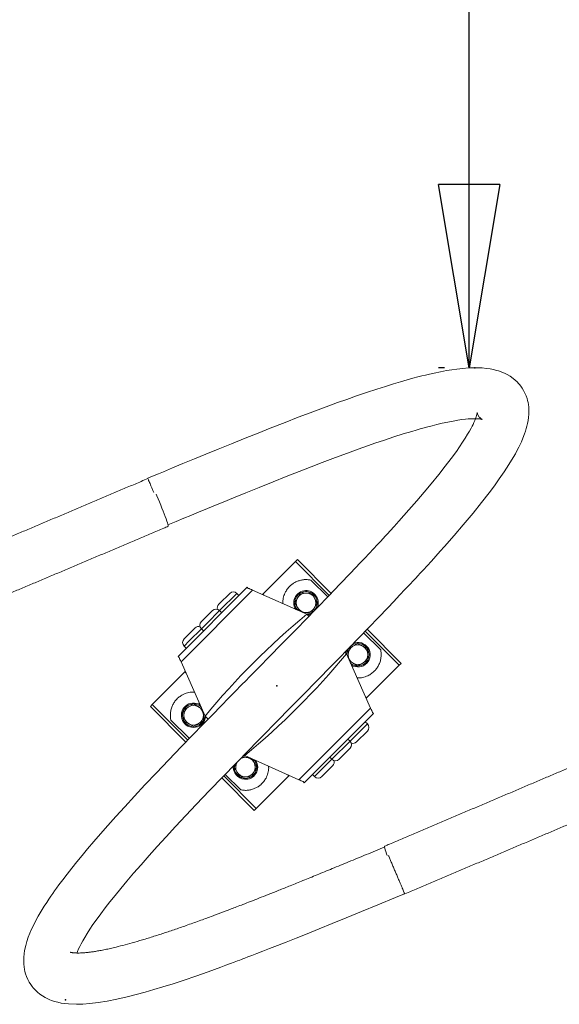
# Model space of a CAD drawing. Units: millimetres. Extents: x 5 to 415, y 5 to 292.
# Drawn here: x 108 to 126, y 166 to 198 of the extents above; entities that cross this region are included whole.
import ezdxf

# ---------------------------------------------------------------- set-up
doc = ezdxf.new("R2010")
doc.units = ezdxf.units.MM
doc.header["$PDSIZE"] = -1
doc.layers.add('BEMAßUNG', color=7, linetype='Continuous')
doc.styles.add('SLDTEXTSTYLE1', font='TXT', dxfattribs={"width": 0.75})
doc.dimstyles.new('SLDDIMSTYLE1', dxfattribs={"dimtxt": 3.5, "dimasz": 6, "dimexe": 0, "dimexo": 0.0625, "dimgap": 0.875, "dimtad": 1, "dimtoh": 1, "dimlfac": 25, "dimrnd": 1e-09, "dimzin": 12, "dimdsep": 46, "dimtxsty": 'SLDTEXTSTYLE1', "dimblk1": 'CLOSED', "dimblk2": 'CLOSED', "dimsah": 1, "dimcen": 0.09, "dimadec": 0, "dimazin": 0, "dimtfac": 1, "dimtofl": 0, "dimtmove": 0, "dimatfit": 3, "dimldrblk": 'CLOSED', "dimfxl": 0, "dimtolj": 1, "dimtzin": 12, "dimarcsym": 0})

# ---------------------------------------------------------------- blocks, each defined once
blk = doc.blocks.new('_CLOSED')
at = {"color": 0, "linetype": 'ByBlock', "lineweight": -2}
for p, q in [((-1, 0.166667), (0, 0)), ((-1, 0.166667), (-1, -0.166667)), ((0, 0), (-1, -0.166667)), ((0, 0), (-1, 0))]:
    blk.add_line(p, q, dxfattribs=at)
blk = doc.blocks.new('*D9')
at = {"layer": 'BEMAßUNG'}
for p, q in [((122.868, 186.932), (122.868, 230.532)), ((122.059, 186.932), (121.868, 186.932))]:
    blk.add_line(p, q, dxfattribs=at)
at = {"layer": 'BEMAßUNG', "xscale": 6, "yscale": 6}
for p, rotation in [((122.868, 230.532, 0.004), 90.00000000000051), ((122.868, 186.932, 0.004), 270.0000000000005)]:
    blk.add_blockref('_CLOSED', p, dxfattribs=dict(at, rotation=rotation))
at = {"layer": 'BEMAßUNG', "insert": (118.356, 204.069), "char_height": 3.5, "attachment_point": 1, "rotation": 90, "style": 'SLDTEXTSTYLE1'}
blk.add_mtext('1090', dxfattribs=at)

msp = doc.modelspace()

# ---------------------------------------------------------------- linework, layer by layer
at = {"color": 7, "linetype": 'Continuous', "lineweight": 15}
for p, q in [((117.18794, 180.59968), (116.12087, 179.5326)), ((117.25224, 180.66397), (117.18794, 180.59968)), ((118.35627, 179.55993), (117.25224, 180.66397)), ((115.61175, 179.75887), (113.34901, 177.49613)), ((115.61175, 179.75887), (115.64718, 179.72345)), ((118.24287, 179.44236), (117.6918, 179.99342)), ((115.78756, 179.66114), (113.44674, 177.32032)), ((114.70411, 179.22459), (115.03871, 179.55919)), ((115.34305, 179.49017), (115.27404, 179.55919)), ((115.78756, 179.66114), (117.56116, 178.87396)), ((116.12087, 179.5326), (116.10743, 179.51917)), ((116.15574, 179.49773), (116.12087, 179.5326)), ((114.68007, 179.20054), (114.70411, 179.22459)), ((114.22452, 178.745), (114.47303, 178.9935)), ((114.77736, 178.92449), (114.70835, 178.9935)), ((117.56116, 178.87396), (117.62712, 178.80801)), ((114.11438, 178.63486), (114.22452, 178.745)), ((113.5487, 178.06917), (113.65097, 178.17145)), ((113.65097, 178.17145), (113.90734, 178.42782)), ((114.11438, 178.39953), (114.18339, 178.33052)), ((119.9758, 177.70942), (119.41879, 178.26644)), ((120.64635, 177.26986), (119.53234, 178.38387)), ((113.5487, 177.83385), (113.61771, 177.76483)), ((113.38443, 177.46071), (113.34901, 177.49613)), ((118.85634, 177.57878), (118.80288, 177.63224)), ((118.85634, 177.57878), (119.64352, 175.80518)), ((118.94351, 177.78099), (118.91856, 177.74529)), ((114.23392, 175.54672), (113.44674, 177.32032)), ((120.58206, 177.20556), (119.51498, 176.13849)), ((120.64635, 177.26986), (120.58206, 177.20556)), ((113.57528, 176.98702), (112.50821, 175.91994)), ((113.58871, 177.00045), (113.57528, 176.98702)), ((113.61015, 176.95214), (113.57528, 176.98702)), ((112.50821, 175.91994), (112.44391, 175.85564)), ((113.60448, 174.69508), (112.44391, 175.85564)), ((119.51498, 176.13849), (119.48011, 176.17336)), ((119.51498, 176.13849), (119.50155, 176.12506)), ((114.23392, 175.54672), (114.33378, 175.44686)), ((117.3027, 173.46437), (119.64352, 175.80518)), ((117.47851, 173.36663), (119.74125, 175.62937)), ((119.70583, 175.6648), (119.74125, 175.62937)), ((113.11446, 175.41608), (113.7014, 174.82914)), ((119.54157, 175.29166), (119.47255, 175.36067)), ((119.54157, 175.05633), (119.18292, 174.69769)), ((113.7014, 174.82914), (113.73038, 174.82546)), ((118.97588, 174.72597), (118.90687, 174.79498)), ((115.5291, 174.25154), (115.5088, 174.27184)), ((117.3027, 173.46437), (115.5291, 174.25154)), ((118.97588, 174.49065), (118.61724, 174.132)), ((115.55973, 174.19571), (115.43635, 174.19747)), ((118.4102, 173.92496), (118.05155, 173.56632)), ((118.3129, 174.20102), (118.38191, 174.132)), ((114.89285, 173.63769), (115.39846, 173.13208)), ((116.96939, 173.5929), (116.93452, 173.62777)), ((116.98283, 173.60634), (116.96939, 173.5929)), ((117.74721, 173.63533), (117.81623, 173.56632)), ((115.83802, 172.46153), (114.77931, 173.52025)), ((116.96939, 173.5929), (115.90232, 172.52583)), ((117.47851, 173.36663), (117.44309, 173.40205)), ((115.90232, 172.52583), (115.83802, 172.46153))]:
    msp.add_line(p, q, dxfattribs=at)
at = {"color": 8, "linetype": 'Continuous', "lineweight": 15}
for p, q in [((117.18794, 180.59968), (118.29321, 179.49441)), ((115.27404, 179.55919), (114.71989, 179.00505)), ((114.70835, 178.9935), (114.29679, 178.58194)), ((114.71989, 179.00505), (114.70835, 178.9935)), ((114.29679, 178.58194), (114.11438, 178.39953)), ((114.11438, 178.39953), (113.71808, 178.00323)), ((119.46912, 178.3185), (120.58206, 177.20556)), ((113.71808, 178.00323), (113.5487, 177.83385)), ((113.66764, 174.7605), (112.50821, 175.91994)), ((118.97588, 174.72597), (119.54157, 175.29166)), ((118.38191, 174.132), (118.97588, 174.72597)), ((117.81623, 173.56632), (118.38191, 174.132)), ((115.90232, 172.52583), (114.84245, 173.58569))]:
    msp.add_line(p, q, dxfattribs=at)
at = {"color": 7, "linetype": 'Continuous', "lineweight": 15, "flags": 128}
for points in [[(110.03893, 167.79465), (110.05811, 167.84365), (110.09537, 167.92773), (110.13578, 168.01113), (110.1798, 168.09594), (110.23478, 168.19563), (110.29769, 168.30341), (110.3762, 168.43093), (110.46856, 168.57384), (110.56868, 168.72216), (110.67556, 168.8745), (110.82237, 169.07596), (110.96861, 169.26981), (111.12211, 169.46736), (111.29143, 169.67946), (111.47739, 169.90692), (111.67688, 170.14559), (111.89598, 170.40229), (112.1388, 170.68151), (112.4065, 170.98395), (112.67227, 171.27936), (112.96025, 171.59519), (113.27091, 171.93152), (113.60401, 172.28788), (113.94697, 172.65116), (114.38021, 173.10539), (114.81639, 173.5588), (115.25284, 174.00911), (115.68761, 174.45537), (115.90346, 174.6762), (116.10045, 174.87734), (116.27227, 175.05258), (116.41859, 175.20172), (116.53911, 175.32451), (116.6156, 175.40241), (116.67947, 175.46744), (116.75453, 175.54385), (116.84533, 175.63625), (116.95189, 175.74464), (117.13877, 175.93468), (117.34289, 176.14231), (117.55752, 176.36073), (117.7824, 176.5897), (118.0172, 176.82889), (118.26167, 177.07826), (118.58624, 177.41012), (118.92427, 177.7567), (119.26003, 178.10224), (119.58617, 178.43955), (119.90216, 178.76801), (120.2078, 179.08766), (120.4038, 179.29387), (120.59513, 179.49616), (120.77864, 179.69113), (120.9351, 179.85821), (121.03724, 179.9678), (121.12153, 180.05854), (121.19058, 180.13307), (121.26939, 180.21839), (121.37278, 180.33072), (121.4945, 180.46356), (121.63373, 180.61633), (121.78116, 180.77921), (121.92511, 180.9395), (122.06547, 181.09707), (122.38186, 181.45728), (122.67762, 181.80164), (122.99623, 182.18319), (123.27773, 182.53191), (123.52604, 182.85174), (123.69601, 183.07906), (123.85555, 183.30072), (124.0152, 183.53281), (124.17009, 183.77095), (124.3092, 184.00047), (124.37986, 184.1248), (124.44303, 184.24185), (124.49529, 184.34397), (124.53795, 184.4319), (124.57638, 184.51554), (124.62551, 184.63041), (124.68009, 184.77273), (124.71217, 184.86726), (124.73675, 184.94801), (124.75887, 185.03011), (124.77918, 185.11806), (124.79665, 185.21121), (124.81013, 185.30777), (124.8198, 185.42585), (124.82149, 185.5418), (124.81593, 185.64563), (124.80478, 185.73913), (124.79374, 185.80228), (124.78039, 185.86263), (124.76104, 185.93346), (124.73251, 186.01761), (124.69317, 186.11095), (124.64833, 186.19803), (124.6005, 186.27618), (124.55787, 186.33667), (124.51853, 186.3866), (124.48251, 186.42822), (124.43745, 186.47566), (124.37871, 186.531), (124.30528, 186.5916), (124.20929, 186.65909), (124.1135, 186.71559), (124.02852, 186.75814), (123.95837, 186.78861), (123.89612, 186.81251), (123.8318, 186.83439), (123.76542, 186.85422), (123.66861, 186.87858), (123.5613, 186.89993), (123.43651, 186.91813), (123.2894, 186.93164), (123.17568, 186.93699), (123.08075, 186.93846), (123.00429, 186.93782), (122.92722, 186.93567), (122.84337, 186.93171), (122.66258, 186.91801), (122.46883, 186.89657), (122.302, 186.87333), (122.12388, 186.84421), (121.93281, 186.80861), (121.72893, 186.76637), (121.57661, 186.73229), (121.43942, 186.69991), (121.31835, 186.6701), (121.19501, 186.63861), (121.029, 186.5946), (120.84079, 186.5427), (120.62909, 186.48199), (120.39261, 186.41147), (120.12999, 186.33013), (119.85398, 186.24175), (119.51138, 186.12833), (119.18118, 186.01547), (118.86518, 185.90472), (118.56533, 185.79743), (118.28351, 185.69475), (118.01599, 185.59578), (117.67039, 185.46613), (117.28128, 185.3179), (116.8474, 185.15), (116.36677, 184.96148), (115.97106, 184.80444), (115.54784, 184.63486), (115.09919, 184.45372), (114.66575, 184.27743), (114.2619, 184.11224), (113.88849, 183.95895), (113.50785, 183.80218), (113.16794, 183.66177), (112.86897, 183.53814), (112.70654, 183.47094), (112.51997, 183.39372), (112.35746, 183.32642), (112.35746, 183.32642)], [(113.02103, 181.80232), (113.28585, 181.91209), (113.53887, 182.01685), (113.76557, 182.11063), (113.98726, 182.20225), (114.23754, 182.3056), (114.51649, 182.42058), (114.82381, 182.54687), (115.15868, 182.68401), (115.56505, 182.84975), (116.00323, 183.02732), (116.45574, 183.20916), (116.88405, 183.37975), (117.30578, 183.54585), (117.70013, 183.69925), (118.0673, 183.84029), (118.49695, 184.00259), (118.88555, 184.14656), (119.23455, 184.27331), (119.54622, 184.38401), (119.82214, 184.47987), (120.064, 184.56211), (120.40468, 184.67461), (120.71458, 184.77302), (120.99483, 184.85842), (121.13584, 184.89988), (121.26887, 184.93794), (121.39412, 184.97278), (121.51737, 185.00606), (121.65806, 185.04274), (121.81593, 185.08208), (121.98678, 185.1221), (122.17058, 185.16177), (122.34556, 185.19578), (122.50085, 185.22233), (122.63006, 185.24119), (122.7479, 185.25534), (122.83991, 185.264), (122.92939, 185.27003), (123.01838, 185.27309), (123.10514, 185.27243), (123.14826, 185.27038), (123.18339, 185.26763), (123.20716, 185.26513), (123.22188, 185.26332), (123.23571, 185.26137), (123.24995, 185.259), (123.27178, 185.25434), (123.28667, 185.25024), (123.29016, 185.24917), (123.28258, 185.25302), (123.26427, 185.26433), (123.25051, 185.27444), (123.23793, 185.28489), (123.22637, 185.29559), (123.21491, 185.3073), (123.20348, 185.32024), (123.19002, 185.33737), (123.17544, 185.35882), (123.16133, 185.38361), (123.15003, 185.40801), (123.14226, 185.42897), (123.13776, 185.44417), (123.13532, 185.45425), (123.13368, 185.46249), (123.13256, 185.4695), (123.13176, 185.47636), (123.13147, 185.48013), (123.13137, 185.47928), (123.1308, 185.47168), (123.12885, 185.45634), (123.12482, 185.43391), (123.11902, 185.40837), (123.11075, 185.37754), (123.09662, 185.33202), (123.07604, 185.27428), (123.05286, 185.21611), (123.02389, 185.14975), (122.9948, 185.08783), (122.96461, 185.02709), (122.9321, 184.9647), (122.87873, 184.8675), (122.81816, 184.76317), (122.74308, 184.64042), (122.65337, 184.5007), (122.55543, 184.35467), (122.45025, 184.20382), (122.27777, 183.9667), (122.08707, 183.71537), (121.87265, 183.44322), (121.62915, 183.14422), (121.40224, 182.87307), (121.158, 182.58785), (120.89786, 182.28995), (120.73725, 182.10865), (120.57143, 181.92338), (120.41617, 181.75145), (120.28441, 181.60651), (120.19691, 181.51073), (120.12596, 181.43334), (120.05423, 181.35534), (119.96536, 181.25903), (119.8589, 181.14411), (119.73671, 181.01281), (119.59875, 180.86518), (119.45488, 180.71188), (119.3063, 180.55423), (118.98441, 180.21488), (118.64238, 179.85719), (118.28014, 179.48083), (117.89823, 179.08657), (117.49695, 178.67426), (117.26406, 178.43575), (117.03279, 178.19943), (116.81954, 177.98184), (116.62531, 177.7838), (116.45045, 177.60563), (116.25116, 177.40272), (116.08585, 177.23451), (115.95464, 177.10102), (115.88195, 177.02705), (115.82663, 176.97075), (115.78712, 176.93054), (115.73796, 176.8805), (115.67013, 176.81144), (115.58366, 176.72339), (115.41885, 176.55553), (115.22882, 176.3619), (115.01392, 176.14282), (114.7564, 175.8798), (114.47135, 175.58803), (114.15988, 175.26841), (113.82323, 174.92162), (113.46302, 174.54858), (113.03939, 174.10698), (112.64025, 173.687), (112.26916, 173.29267), (111.92567, 172.92342), (111.60926, 172.57899), (111.31924, 172.25911), (111.05448, 171.9627), (110.814, 171.68937), (110.59626, 171.43797), (110.39243, 171.19843), (110.2118, 170.98232), (110.04039, 170.77345), (109.87803, 170.57144), (109.72459, 170.37614), (109.58134, 170.18932), (109.45535, 170.02085), (109.38015, 169.91804), (109.31218, 169.82347), (109.25101, 169.73688), (109.19454, 169.65556), (109.13029, 169.56127), (109.05684, 169.45091), (108.97677, 169.32693), (108.87637, 169.16472), (108.78027, 169.00058), (108.69201, 168.83974), (108.61904, 168.69677), (108.55961, 168.57092), (108.50491, 168.44458), (108.45209, 168.30869), (108.40635, 168.17362), (108.36804, 168.03838), (108.33304, 167.87772), (108.31665, 167.77005), (108.30577, 167.65345), (108.30252, 167.53842), (108.30657, 167.43282), (108.31602, 167.34059), (108.3291, 167.26), (108.34441, 167.18973), (108.36571, 167.1125), (108.39654, 167.02346), (108.43928, 166.92496), (108.4825, 166.84317), (108.53149, 166.76469), (108.57721, 166.70126), (108.6171, 166.65191), (108.65307, 166.61135), (108.69714, 166.56596), (108.75671, 166.511), (108.82907, 166.45249), (108.91374, 166.39353), (109.00745, 166.33816), (109.0902, 166.29658), (109.15737, 166.26719), (109.21232, 166.24575), (109.3131, 166.21191), (109.41651, 166.18374), (109.5312, 166.15929), (109.76571, 166.12803), (110.02607, 166.11678), (110.23641, 166.12178), (110.46901, 166.13911), (110.73449, 166.17098), (111.03019, 166.21872), (111.34576, 166.28119), (111.68194, 166.35808), (111.9845, 166.43494), (112.27695, 166.51489), (112.55758, 166.59606), (112.85573, 166.68658), (113.18734, 166.79165), (113.54766, 166.9103), (113.93252, 167.04167), (114.33468, 167.18318), (114.75386, 167.3347), (114.9163, 167.39445), (115.06388, 167.44917), (115.18878, 167.49576), (115.29043, 167.53388), (115.36842, 167.56323), (115.42243, 167.58362), (115.46579, 167.60002), (115.5362, 167.62672), (115.63618, 167.66476), (115.76613, 167.71443), (115.92654, 167.7761), (116.11796, 167.85018), (116.34125, 167.93715), (116.59715, 168.03749), (116.88631, 168.15172), (117.20929, 168.28033), (117.56678, 168.42377), (117.95965, 168.58243), (118.38798, 168.75659), (118.85186, 168.94639), (119.35172, 169.15183), (119.88658, 169.37266), (120.45618, 169.60839), (120.76026, 169.73441), (120.76026, 169.73441)], [(113.02553, 181.75308), (113.02863, 181.7617), (113.02623, 181.78361), (113.01814, 181.81836), (113.0045, 181.86534), (112.98555, 181.92375), (112.96162, 181.9926), (112.9331, 182.07071), (112.90049, 182.15673), (112.86435, 182.24921), (112.82529, 182.34655), (112.78398, 182.44709), (112.74114, 182.5491), (112.69749, 182.65086), (112.65378, 182.7506), (112.63061, 182.80258)], [(118.83496, 177.60016), (118.84862, 177.66636), (118.85874, 177.69613)], [(115.19653, 173.95818), (115.18876, 173.9098), (115.1875, 173.89109)], [(115.54688, 174.24365), (115.5171, 174.24177), (115.46822, 174.23332)], [(120.10091, 171.28843), (120.10068, 171.28832), (120.09778, 171.27862), (120.1006, 171.25573), (120.10909, 171.22005), (120.12311, 171.17217), (120.14241, 171.11293), (120.16666, 171.04333), (120.18625, 170.98942)]]:
    msp.add_lwpolyline(points, dxfattribs=at)
at = {"color": 7, "linetype": 'Continuous', "lineweight": 15}
for centre, radius, start, end in [((115.15637, 179.44152), 0.1664, 45, 135), ((117.53508, 179.24976), 0.4, 84.689712, 212.39901), ((117.53508, 179.24976), 0.368, 121.407342, 177.782604), ((117.53508, 179.24976), 0.32, 149.185028, 209.185028), ((117.53508, 179.24976), 0.32, 89.185028, 149.185028), ((117.53508, 179.24976), 0.368, 84.689712, 116.81229), ((117.53508, 179.24976), 0.32, 29.185028, 89.185028), ((117.53508, 179.24976), 0.368, 59.803492, 84.689712), ((117.53508, 179.24976), 0.4, 335.760284, 84.689712), ((117.53508, 179.24976), 0.368, 1.492456, 57.951126), ((117.53508, 179.24976), 0.32, 329.185028, 29.185028), ((114.79773, 179.08288), 0.1664, 135, 196.619174), ((117.53508, 179.24976), 0.368, 181.379187, 220.841162), ((117.53508, 179.24976), 0.32, 209.185028, 269.185028), ((117.53508, 179.24976), 0.32, 269.185028, 329.185028), ((117.53508, 179.24976), 0.368, 301.30362, 357.610867), ((133.38962, 159.71826), 24.84917, 129.567114, 140.432886), ((114.59069, 178.87584), 0.1664, 45, 135), ((117.53508, 179.24976), 0.368, 271.292711, 296.770977), ((117.53508, 179.24976), 0.4, 276.813797, 295.628033), ((114.025, 178.31015), 0.1664, 73.380826, 135), ((114.23204, 178.51719), 0.1664, 135, 225), ((113.66636, 177.95151), 0.1664, 135, 225), ((119.23214, 177.5527), 0.32, 120.814972, 180.814972), ((119.23214, 177.5527), 0.368, 91.843883, 133.761451), ((119.23214, 177.5527), 0.4, 237.60099, 113.064692), ((119.23214, 177.5527), 0.32, 60.814972, 120.814972), ((119.23214, 177.5527), 0.368, 32.849232, 88.984948), ((119.23214, 177.5527), 0.32, 0.814972, 60.814972), ((99.70064, 193.40724), 24.84917, 309.567114, 320.432886), ((119.23214, 177.5527), 0.368, 153.038677, 178.707289), ((119.23214, 177.5527), 0.32, 180.814972, 240.814972), ((119.23214, 177.5527), 0.32, 300.814972, 0.814972), ((119.23214, 177.5527), 0.368, 333.123511, 29.597379), ((119.23214, 177.5527), 0.368, 229.158838, 268.778044), ((119.23214, 177.5527), 0.32, 240.814972, 300.814972), ((119.23214, 177.5527), 0.368, 272.035314, 328.507537), ((113.85812, 175.5728), 0.4, 57.60099, 353.186203), ((113.85812, 175.5728), 0.368, 92.035314, 148.507537), ((113.85812, 175.5728), 0.32, 60.814972, 120.814972), ((113.85812, 175.5728), 0.368, 49.158838, 88.778044), ((113.85812, 175.5728), 0.368, 153.123511, 209.597379), ((113.85812, 175.5728), 0.32, 120.814972, 180.814972), ((113.85812, 175.5728), 0.32, 180.814972, 240.814972), ((113.85812, 175.5728), 0.32, 0.814972, 60.814972), ((113.85812, 175.5728), 0.32, 300.814972, 0.814972), ((113.85812, 175.5728), 0.368, 333.038677, 358.707289), ((113.85812, 175.5728), 0.368, 212.849232, 268.984948), ((113.85812, 175.5728), 0.32, 240.814972, 300.814972), ((113.85812, 175.5728), 0.368, 271.843883, 328.443018), ((119.4239, 175.17399), 0.1664, 315, 45), ((118.85822, 174.60831), 0.1664, 315, 45), ((119.06526, 174.81535), 0.1664, 253.380826, 315), ((115.55518, 173.87575), 0.32, 149.185028, 209.185028), ((115.55518, 173.87575), 0.32, 89.185028, 123.224072), ((115.55518, 173.87575), 0.4, 264.689712, 32.39901), ((115.55518, 173.87575), 0.32, 29.185028, 89.185028), ((115.55518, 173.87575), 0.32, 329.185028, 29.185028), ((115.55518, 173.87575), 0.368, 1.379187, 40.841162), ((118.49957, 174.24966), 0.1664, 225, 315), ((118.29253, 174.04262), 0.1664, 315, 16.619174), ((115.55518, 173.87575), 0.4, 174.21849, 264.689712), ((115.55518, 173.87575), 0.368, 181.492456, 237.951126), ((115.55518, 173.87575), 0.32, 209.185028, 269.185028), ((115.55518, 173.87575), 0.32, 269.185028, 329.185028), ((115.55518, 173.87575), 0.368, 301.407342, 357.782604), ((115.55518, 173.87575), 0.368, 239.803492, 264.689712), ((115.55518, 173.87575), 0.368, 264.689712, 296.81229), ((117.93389, 173.68398), 0.1664, 225, 315), ((120.79011, 169.77953), 0.05899, 209.234571, 242.793803)]:
    msp.add_arc(centre, radius, start, end, dxfattribs=at)
for points, knots in [([(112.36241, 183.31407), (112.29086, 183.28367), (112.08332, 183.19552), (111.73937, 183.04946), (111.33077, 182.87602), (110.92228, 182.70269), (110.51426, 182.52963), (110.10703, 182.35697), (109.70093, 182.18486), (109.29629, 182.01343), (108.89342, 181.84282), (108.49267, 181.67318), (108.09436, 181.50463), (107.6988, 181.33732), (107.30632, 181.17138), (106.91723, 181.00695), (106.53186, 180.84416), (106.15052, 180.68314), (105.77351, 180.52402), (105.40114, 180.36693), (105.03372, 180.212), (104.67154, 180.05936), (104.31489, 179.90912), (103.96407, 179.76142), (103.61937, 179.61637), (103.28105, 179.47409), (102.9494, 179.33469), (102.62468, 179.19828), (102.30717, 179.06499), (101.99711, 178.93492), (101.69477, 178.80817), (101.40039, 178.68484), (101.1142, 178.56504), (100.83645, 178.44887), (100.56736, 178.33642), (100.30716, 178.22779), (100.05605, 178.12305), (99.81424, 178.02231), (99.58194, 177.92564), (99.35935, 177.83312), (99.14662, 177.74483), (98.94402, 177.66087), (98.75146, 177.58121), (98.57006, 177.50631), (98.43477, 177.45053), (98.36363, 177.42129), (98.34568, 177.41392)], [0, 0, 0, 0, 0.01228327, 0.03562373, 0.05896478, 0.08230583, 0.10564687, 0.12898788, 0.15232884, 0.17566974, 0.19901056, 0.22235129, 0.2456919, 0.26903238, 0.29237272, 0.3157129, 0.33905284, 0.36239258, 0.38573207, 0.4090713, 0.43241018, 0.45574872, 0.47908688, 0.50242458, 0.5257618, 0.54909848, 0.57243451, 0.59576986, 0.61910439, 0.64243803, 0.66577067, 0.68910215, 0.71243227, 0.7357609, 0.75908776, 0.78241252, 0.80573493, 0.8290545, 0.85237075, 0.87568302, 0.89899054, 0.92229219, 0.9455867, 0.96887239, 0.99214692, 1, 1, 1, 1]), ([(112.55537, 182.86011), (112.54966, 182.87357), (112.52727, 182.92632), (112.49167, 183.01019), (112.45039, 183.10744), (112.41537, 183.18992), (112.38768, 183.25517), (112.36844, 183.30049), (112.35822, 183.32456), (112.35845, 183.32404), (112.35853, 183.32384)], [0, 0, 0, 0, 0.04772553, 0.18693697, 0.33005609, 0.47163176, 0.61717399, 0.76124149, 0.90939183, 1, 1, 1, 1]), ([(98.98759, 175.84409), (99.01416, 175.85501), (99.09505, 175.88826), (99.24168, 175.94872), (99.42668, 176.02513), (99.62246, 176.10615), (99.82814, 176.19141), (100.04378, 176.28093), (100.26914, 176.37461), (100.50408, 176.4724), (100.7484, 176.57421), (101.00193, 176.67997), (101.26444, 176.78959), (101.53575, 176.90298), (101.81563, 177.02006), (102.10385, 177.14072), (102.40019, 177.26488), (102.70442, 177.39244), (103.01627, 177.52328), (103.33552, 177.65732), (103.66189, 177.79443), (103.99512, 177.93451), (104.33495, 178.07744), (104.68111, 178.22312), (105.03331, 178.37141), (105.39127, 178.52221), (105.75469, 178.6754), (106.1233, 178.83083), (106.49678, 178.98841), (106.87484, 179.14798), (107.25718, 179.30943), (107.64347, 179.47263), (108.03342, 179.63744), (108.4267, 179.80373), (108.823, 179.97136), (109.22199, 180.1402), (109.62336, 180.31012), (110.02678, 180.48098), (110.43193, 180.65263), (110.83846, 180.82494), (111.24607, 180.99777), (111.65441, 181.17098), (112.06316, 181.34443), (112.47198, 181.51798), (112.79279, 181.65421), (112.97719, 181.73254), (113.02554, 181.75308)], [0, 0, 0, 0, 0.01144866, 0.03486332, 0.05826156, 0.08164716, 0.1050228, 0.12839055, 0.15175185, 0.17510799, 0.19845979, 0.22180801, 0.24515324, 0.26849592, 0.29183644, 0.31517509, 0.33851212, 0.36184781, 0.38518229, 0.4085157, 0.43184814, 0.45517981, 0.47851078, 0.50184107, 0.52517081, 0.54850005, 0.57182886, 0.59515725, 0.61848529, 0.64181303, 0.66514045, 0.68846764, 0.71179462, 0.73512138, 0.758448, 0.78177444, 0.80510077, 0.82842698, 0.85175309, 0.87507914, 0.89840512, 0.92173107, 0.94505699, 0.96838289, 0.99170879, 1, 1, 1, 1]), ([(115.64718, 179.72345), (115.66679, 179.71684), (115.70603, 179.70363), (115.76038, 179.6753), (115.78756, 179.66114)], [0, 0, 0, 0, 0.49999968, 1, 1, 1, 1]), ([(117.6918, 179.99342), (117.65118, 179.99995), (117.56993, 180.013), (117.44825, 180.0078), (117.33188, 179.9851), (117.22249, 179.9457), (117.12342, 179.89174), (117.02408, 179.81733), (116.93391, 179.72157), (116.85024, 179.59226), (116.795, 179.44351), (116.77119, 179.31306), (116.77781, 179.24073), (116.77963, 179.22083)], [0, 0, 0, 0, 0.07258538, 0.14517467, 0.21765399, 0.2901606, 0.36492426, 0.43973492, 0.54561837, 0.65164507, 0.79791226, 0.94439477, 1, 1, 1, 1]), ([(117.26026, 179.41368), (117.25801, 179.40992), (117.24102, 179.38144), (117.20899, 179.32774), (117.18016, 179.2794), (117.16561, 179.25501)], [0, 0, 0, 0, 0.07008648, 0.53078235, 1, 1, 1, 1]), ([(117.3549, 179.57235), (117.33953, 179.54658), (117.30851, 179.49457), (117.27644, 179.44081), (117.26026, 179.41368)], [0, 0, 0, 0, 0.49545777, 1, 1, 1, 1]), ([(117.53963, 179.56973), (117.52623, 179.56992), (117.46374, 179.5708), (117.40278, 179.57167), (117.3549, 179.57235)], [0, 0, 0, 0, 0.21437704, 1, 1, 1, 1]), ([(117.72437, 179.5671), (117.71302, 179.56726), (117.6529, 179.56811), (117.59037, 179.569), (117.53963, 179.56973)], [0, 0, 0, 0, 0.18869654, 1, 1, 1, 1]), ([(117.81446, 179.4058), (117.81232, 179.40962), (117.79615, 179.43858), (117.76566, 179.49317), (117.73821, 179.5423), (117.72437, 179.5671)], [0, 0, 0, 0, 0.07008534, 0.53078194, 1, 1, 1, 1]), ([(117.90455, 179.2445), (117.88992, 179.2707), (117.86039, 179.32357), (117.82986, 179.37822), (117.81446, 179.4058)], [0, 0, 0, 0, 0.49545773, 1, 1, 1, 1]), ([(117.16561, 179.25501), (117.18024, 179.22882), (117.20978, 179.17595), (117.2403, 179.12129), (117.2557, 179.09372)], [0, 0, 0, 0, 0.49545784, 1, 1, 1, 1]), ([(117.2557, 179.09372), (117.25784, 179.08989), (117.27401, 179.06095), (117.29515, 179.02309), (117.3135, 178.99024), (117.31822, 178.98178)], [0, 0, 0, 0, 0.101527893, 0.768901916, 1, 1, 1, 1]), ([(117.71526, 178.92716), (117.73063, 178.95293), (117.76165, 179.00494), (117.79372, 179.05871), (117.8099, 179.08583)], [0, 0, 0, 0, 0.49545792, 1, 1, 1, 1]), ([(117.8099, 179.08583), (117.81215, 179.08959), (117.82914, 179.11807), (117.86117, 179.17177), (117.89, 179.22011), (117.90455, 179.2445)], [0, 0, 0, 0, 0.07008662, 0.5307827, 1, 1, 1, 1]), ([(117.43222, 178.93119), (117.45152, 178.93091), (117.4839, 178.93045), (117.51711, 178.92998), (117.53053, 178.92979)], [0, 0, 0, 0, 0.5958816, 1, 1, 1, 1]), ([(117.53053, 178.92979), (117.58126, 178.92907), (117.6438, 178.92818), (117.70392, 178.92732), (117.71526, 178.92716)], [0, 0, 0, 0, 0.81130346, 1, 1, 1, 1]), ([(119.06821, 177.82753), (119.06445, 177.82528), (119.03597, 177.80829), (118.98227, 177.77626), (118.93393, 177.74743), (118.90954, 177.73288)], [0, 0, 0, 0, 0.07008508, 0.530782692, 1, 1, 1, 1]), ([(119.22688, 177.92217), (119.20111, 177.9068), (119.1491, 177.87578), (119.09534, 177.84371), (119.06821, 177.82753)], [0, 0, 0, 0, 0.49545782, 1, 1, 1, 1]), ([(119.38818, 177.83208), (119.38436, 177.83421), (119.3554, 177.85038), (119.30081, 177.88087), (119.25167, 177.90832), (119.22688, 177.92217)], [0, 0, 0, 0, 0.0700861, 0.53078232, 1, 1, 1, 1]), ([(119.54948, 177.74199), (119.52328, 177.75662), (119.47041, 177.78615), (119.41575, 177.81668), (119.38818, 177.83208)], [0, 0, 0, 0, 0.49545813, 1, 1, 1, 1]), ([(118.90954, 177.73288), (118.9097, 177.72154), (118.91056, 177.66142), (118.91145, 177.59888), (118.91217, 177.54815)], [0, 0, 0, 0, 0.18869654, 1, 1, 1, 1]), ([(118.91217, 177.54815), (118.91236, 177.53473), (118.91283, 177.50153), (118.91329, 177.46914), (118.91357, 177.44984)], [0, 0, 0, 0, 0.4041184, 1, 1, 1, 1]), ([(119.204, 176.79545), (119.22471, 176.79434), (119.29791, 176.7904), (119.42896, 176.81291), (119.5762, 176.86891), (119.7026, 176.95084), (119.79903, 177.04069), (119.87761, 177.14537), (119.93741, 177.25905), (119.97753, 177.38732), (119.99938, 177.53934), (119.98431, 177.64804), (119.9758, 177.70942)], [0, 0, 0, 0, 0.05777436, 0.20426082, 0.35052989, 0.4528706, 0.55508684, 0.63879613, 0.72243234, 0.80664243, 0.89081056, 1, 1, 1, 1]), ([(119.5521, 177.55725), (119.55138, 177.60799), (119.55049, 177.67052), (119.54964, 177.73064), (119.54948, 177.74199)], [0, 0, 0, 0, 0.81130346, 1, 1, 1, 1]), ([(119.55473, 177.37252), (119.55405, 177.4204), (119.55318, 177.48136), (119.55229, 177.54385), (119.5521, 177.55725)], [0, 0, 0, 0, 0.78562296, 1, 1, 1, 1]), ([(113.44674, 177.32032), (113.43258, 177.3475), (113.40425, 177.40185), (113.39104, 177.44109), (113.38443, 177.46071)], [0, 0, 0, 0, 0.50000032, 1, 1, 1, 1]), ([(118.96416, 177.33584), (118.97402, 177.33034), (119.01062, 177.3099), (119.04845, 177.28877), (119.07609, 177.27333)], [0, 0, 0, 0, 0.26929925, 1, 1, 1, 1]), ([(119.07609, 177.27333), (119.07992, 177.27119), (119.10887, 177.25502), (119.16346, 177.22453), (119.2126, 177.19708), (119.23739, 177.18323)], [0, 0, 0, 0, 0.07008589, 0.530782, 1, 1, 1, 1]), ([(119.23739, 177.18323), (119.26316, 177.1986), (119.31517, 177.22963), (119.36894, 177.2617), (119.39606, 177.27788)], [0, 0, 0, 0, 0.49545749, 1, 1, 1, 1]), ([(119.39606, 177.27788), (119.39982, 177.28012), (119.4283, 177.29711), (119.482, 177.32914), (119.53034, 177.35797), (119.55473, 177.37252)], [0, 0, 0, 0, 0.07008517, 0.53078113, 1, 1, 1, 1]), ([(134.08181, 177.27256), (134.05725, 177.26181), (133.97973, 177.22785), (133.83781, 177.16588), (133.65668, 177.0869), (133.46452, 177.00327), (133.26226, 176.91538), (133.04987, 176.82322), (132.82759, 176.72691), (132.59559, 176.6265), (132.35408, 176.52209), (132.10325, 176.41377), (131.84332, 176.30162), (131.57449, 176.18575), (131.29699, 176.06624), (131.01105, 175.94319), (130.7169, 175.8167), (130.41478, 175.68688), (130.10495, 175.55383), (129.78764, 175.41766), (129.46313, 175.27849), (129.13167, 175.13642), (128.79354, 174.99158), (128.449, 174.84407), (128.09835, 174.69402), (127.74187, 174.54156), (127.37983, 174.3868), (127.01255, 174.22987), (126.64032, 174.0709), (126.26343, 173.91002), (125.88221, 173.74736), (125.49694, 173.58304), (125.10796, 173.41721), (124.71557, 173.25), (124.32009, 173.08154), (123.92185, 172.91197), (123.52116, 172.74143), (123.11835, 172.57006), (122.71375, 172.39799), (122.30768, 172.22537), (121.90048, 172.05234), (121.49248, 171.87902), (121.084, 171.70558), (120.67539, 171.53214), (120.34765, 171.39308), (120.15627, 171.31191), (120.1009, 171.28842)], [0, 0, 0, 0, 0.010775847, 0.034022498, 0.057286651, 0.080564369, 0.1038527, 0.127149477, 0.150453095, 0.173762264, 0.197076003, 0.220393578, 0.24371434, 0.267037771, 0.290363523, 0.313691231, 0.337020605, 0.360351479, 0.383683591, 0.407016816, 0.430351022, 0.453686085, 0.477021883, 0.500358384, 0.523695456, 0.547033034, 0.570371121, 0.593709585, 0.617048457, 0.640387622, 0.663727109, 0.687066859, 0.710406828, 0.733746997, 0.757087375, 0.780427902, 0.803768553, 0.827109331, 0.85045021, 0.873791166, 0.897132191, 0.920473259, 0.943814362, 0.96715549, 0.990496614, 1, 1, 1, 1]), ([(113.88626, 176.33005), (113.86555, 176.33117), (113.79236, 176.33511), (113.6613, 176.3126), (113.51407, 176.2566), (113.38766, 176.17466), (113.29123, 176.08481), (113.21265, 175.98013), (113.15285, 175.86645), (113.11273, 175.73818), (113.09088, 175.58616), (113.10595, 175.47746), (113.11446, 175.41608)], [0, 0, 0, 0, 0.05777436, 0.20426082, 0.35052989, 0.4528706, 0.55508684, 0.63879613, 0.72243234, 0.80664243, 0.89081056, 1, 1, 1, 1]), ([(113.85287, 175.94227), (113.8271, 175.9269), (113.77509, 175.89588), (113.72133, 175.86381), (113.6942, 175.84763)], [0, 0, 0, 0, 0.49545749, 1, 1, 1, 1]), ([(114.01417, 175.85218), (114.01034, 175.85431), (113.98139, 175.87049), (113.9268, 175.90098), (113.87766, 175.92842), (113.85287, 175.94227)], [0, 0, 0, 0, 0.07008589, 0.530782, 1, 1, 1, 1]), ([(113.6942, 175.84763), (113.69044, 175.84538), (113.66196, 175.8284), (113.60826, 175.79636), (113.55992, 175.76753), (113.53553, 175.75298)], [0, 0, 0, 0, 0.07008517, 0.53078113, 1, 1, 1, 1]), ([(113.53553, 175.75298), (113.53621, 175.7051), (113.53708, 175.64415), (113.53797, 175.58165), (113.53816, 175.56825)], [0, 0, 0, 0, 0.78562296, 1, 1, 1, 1]), ([(113.53816, 175.56825), (113.53888, 175.51752), (113.53977, 175.45498), (113.54062, 175.39486), (113.54079, 175.38352)], [0, 0, 0, 0, 0.81130346, 1, 1, 1, 1]), ([(114.1261, 175.78966), (114.11624, 175.79517), (114.07964, 175.81561), (114.04181, 175.83674), (114.01417, 175.85218)], [0, 0, 0, 0, 0.26929925, 1, 1, 1, 1]), ([(114.17809, 175.57735), (114.1779, 175.59077), (114.17743, 175.62398), (114.17697, 175.65636), (114.17669, 175.67566)], [0, 0, 0, 0, 0.4041184, 1, 1, 1, 1]), ([(114.18072, 175.39262), (114.18056, 175.40396), (114.1797, 175.46408), (114.17881, 175.52662), (114.17809, 175.57735)], [0, 0, 0, 0, 0.18869654, 1, 1, 1, 1]), ([(119.64352, 175.80518), (119.65768, 175.778), (119.68601, 175.72365), (119.69922, 175.68442), (119.70583, 175.6648)], [0, 0, 0, 0, 0.50000032, 1, 1, 1, 1]), ([(120.76314, 169.72706), (120.83475, 169.75743), (121.04244, 169.84553), (121.38661, 169.99157), (121.79544, 170.1651), (122.20409, 170.33863), (122.61224, 170.51201), (123.01954, 170.6851), (123.42567, 170.85776), (123.8303, 171.02984), (124.2331, 171.20122), (124.63376, 171.37175), (125.03193, 171.5413), (125.4273, 171.70972), (125.81956, 171.87688), (126.20838, 172.04265), (126.59345, 172.20689), (126.97446, 172.36947), (127.35109, 172.53026), (127.72306, 172.68912), (128.09005, 172.84593), (128.45177, 173.00057), (128.80792, 173.1529), (129.15823, 173.30281), (129.5024, 173.45017), (129.84016, 173.59486), (130.17123, 173.73678), (130.49536, 173.8758), (130.81227, 174.0118), (131.12172, 174.14469), (131.42345, 174.27436), (131.71722, 174.4007), (132.0028, 174.5236), (132.27995, 174.64298), (132.54846, 174.75873), (132.80811, 174.87077), (133.05869, 174.979), (133.30001, 175.08333), (133.53187, 175.1837), (133.75409, 175.28001), (133.96652, 175.3722), (134.16892, 175.46016), (134.36139, 175.54395), (134.54284, 175.62309), (134.67755, 175.68194), (134.74816, 175.71287), (134.76548, 175.72046)], [0, 0, 0, 0, 0.01227526, 0.03560054, 0.05892637, 0.0822522, 0.10557805, 0.12890391, 0.15222982, 0.17555577, 0.19888181, 0.22220794, 0.24553417, 0.26886051, 0.29218701, 0.31551367, 0.33884054, 0.36216761, 0.38549491, 0.40882248, 0.43215036, 0.45547857, 0.47880718, 0.5021362, 0.52546569, 0.54879573, 0.57212636, 0.59545765, 0.61878972, 0.64212266, 0.66545656, 0.68879159, 0.71212788, 0.73546564, 0.75880508, 0.78214646, 0.80549018, 0.82883652, 0.85218606, 0.87553938, 0.89889726, 0.92226061, 0.94563073, 0.96900924, 0.99239829, 1, 1, 1, 1]), ([(113.54079, 175.38352), (113.56698, 175.36889), (113.61985, 175.33936), (113.67451, 175.30883), (113.70208, 175.29343)], [0, 0, 0, 0, 0.49545813, 1, 1, 1, 1]), ([(113.70208, 175.29343), (113.70591, 175.29129), (113.73486, 175.27512), (113.78945, 175.24463), (113.83859, 175.21718), (113.86338, 175.20334)], [0, 0, 0, 0, 0.0700861, 0.53078232, 1, 1, 1, 1]), ([(113.86338, 175.20334), (113.88915, 175.21871), (113.94116, 175.24973), (113.99492, 175.2818), (114.02205, 175.29798)], [0, 0, 0, 0, 0.49545782, 1, 1, 1, 1]), ([(114.02205, 175.29798), (114.02581, 175.30022), (114.05429, 175.31721), (114.10799, 175.34924), (114.15633, 175.37807), (114.18072, 175.39262)], [0, 0, 0, 0, 0.07008508, 0.530782692, 1, 1, 1, 1]), ([(115.28036, 174.03967), (115.27811, 174.03591), (115.26113, 174.00743), (115.22909, 173.95373), (115.20026, 173.90539), (115.18571, 173.881)], [0, 0, 0, 0, 0.07008662, 0.5307827, 1, 1, 1, 1]), ([(115.65804, 174.19432), (115.63874, 174.19459), (115.60636, 174.19505), (115.57315, 174.19552), (115.55973, 174.19571)], [0, 0, 0, 0, 0.5958816, 1, 1, 1, 1]), ([(115.83456, 174.03179), (115.83242, 174.03561), (115.81625, 174.06456), (115.79511, 174.10241), (115.77676, 174.13527), (115.77204, 174.14372)], [0, 0, 0, 0, 0.101527893, 0.768901916, 1, 1, 1, 1]), ([(115.92465, 173.87049), (115.91002, 173.89669), (115.88049, 173.94956), (115.84996, 174.00421), (115.83456, 174.03179)], [0, 0, 0, 0, 0.49545784, 1, 1, 1, 1]), ([(115.18571, 173.881), (115.20035, 173.85481), (115.22988, 173.80194), (115.2604, 173.74728), (115.27581, 173.7197)], [0, 0, 0, 0, 0.49545773, 1, 1, 1, 1]), ([(115.27581, 173.7197), (115.27794, 173.71588), (115.29411, 173.68693), (115.3246, 173.63234), (115.35205, 173.5832), (115.3659, 173.55841)], [0, 0, 0, 0, 0.07008534, 0.53078194, 1, 1, 1, 1]), ([(115.39846, 173.13208), (115.43908, 173.12556), (115.52033, 173.11251), (115.64201, 173.1177), (115.75838, 173.1404), (115.86777, 173.17981), (115.96684, 173.23376), (116.06619, 173.30817), (116.15635, 173.40393), (116.24002, 173.53324), (116.29526, 173.682), (116.31907, 173.81245), (116.31245, 173.88477), (116.31063, 173.90468)], [0, 0, 0, 0, 0.07258538, 0.14517467, 0.21765399, 0.2901606, 0.36492426, 0.43973492, 0.54561837, 0.65164507, 0.79791226, 0.94439477, 1, 1, 1, 1]), ([(115.73536, 173.55315), (115.75073, 173.57892), (115.78176, 173.63093), (115.81383, 173.68469), (115.83001, 173.71182)], [0, 0, 0, 0, 0.49545777, 1, 1, 1, 1]), ([(115.83001, 173.71182), (115.83225, 173.71558), (115.84924, 173.74406), (115.88127, 173.79776), (115.9101, 173.8461), (115.92465, 173.87049)], [0, 0, 0, 0, 0.07008648, 0.53078235, 1, 1, 1, 1]), ([(115.3659, 173.55841), (115.37724, 173.55824), (115.43736, 173.55739), (115.4999, 173.5565), (115.55063, 173.55578)], [0, 0, 0, 0, 0.18869654, 1, 1, 1, 1]), ([(115.55063, 173.55578), (115.56403, 173.55559), (115.62653, 173.5547), (115.68748, 173.55383), (115.73536, 173.55315)], [0, 0, 0, 0, 0.21437704, 1, 1, 1, 1]), ([(117.44309, 173.40205), (117.42347, 173.40866), (117.38423, 173.42188), (117.32988, 173.4502), (117.3027, 173.46437)], [0, 0, 0, 0, 0.49999968, 1, 1, 1, 1]), ([(120.11106, 171.2645), (119.90763, 171.18025), (119.51231, 171.01654), (118.93877, 170.77967), (118.4029, 170.55898), (117.90518, 170.35531), (117.44826, 170.16919), (117.03134, 170.00069), (116.65351, 169.84916), (116.31147, 169.71291), (116.00278, 169.59099), (115.72701, 169.48304), (115.48378, 169.38858), (115.27314, 169.30738), (115.09164, 169.23785), (114.93651, 169.17887), (114.80565, 169.12943), (114.68765, 169.08509), (114.56405, 169.03889), (114.41684, 168.98421), (114.23964, 168.91893), (114.0396, 168.84595), (113.82915, 168.77021), (113.61928, 168.69578), (113.3495, 168.6016), (113.02671, 168.4915), (112.64651, 168.36674), (112.28035, 168.25211), (111.9332, 168.14928), (111.6158, 168.06162), (111.35519, 167.99506), (111.13975, 167.94451), (110.96309, 167.90636), (110.79743, 167.87399), (110.64874, 167.8482), (110.51905, 167.82885), (110.41637, 167.81601), (110.33183, 167.80727), (110.26051, 167.80127), (110.18784, 167.79672), (110.11419, 167.79412), (110.04864, 167.79405), (109.99333, 167.79593), (109.95145, 167.79874), (109.91848, 167.80207), (109.89335, 167.80537), (109.8725, 167.80877), (109.85271, 167.81273), (109.83631, 167.81684), (109.82649, 167.82002), (109.82577, 167.82028), (109.82544, 167.8204)], [0, 0, 0, 0, 0.04107212, 0.07981458, 0.11621482, 0.15030377, 0.18204956, 0.21098162, 0.23768148, 0.26213401, 0.28436151, 0.30471322, 0.32275725, 0.3384918, 0.3521777, 0.36410634, 0.37411188, 0.38244499, 0.39153388, 0.40301927, 0.41717012, 0.43378029, 0.4513497, 0.46881348, 0.48616549, 0.51990064, 0.55315251, 0.58953263, 0.62416521, 0.65742718, 0.69040965, 0.71234965, 0.73456971, 0.75710865, 0.77862484, 0.7979559, 0.81641181, 0.82912874, 0.84209305, 0.85569368, 0.87164033, 0.8901086, 0.90354943, 0.91678222, 0.92807176, 0.93768846, 0.9478533, 0.95905296, 0.97371162, 0.9879438, 1, 1, 1, 1]), ([(120.23182, 170.97938), (120.2342, 170.97378), (120.25037, 170.93569), (120.28569, 170.85248), (120.3369, 170.73182), (120.39064, 170.60522), (120.44579, 170.47529), (120.49972, 170.34824), (120.55214, 170.22476), (120.60062, 170.11054), (120.6449, 170.00623), (120.68311, 169.9162), (120.71483, 169.84149), (120.73896, 169.78463), (120.75424, 169.74863), (120.76103, 169.73263), (120.75966, 169.73587), (120.75936, 169.73658)], [0, 0, 0, 0, 0.013320459, 0.090724084, 0.164876793, 0.241256704, 0.314102475, 0.389109947, 0.461136978, 0.535259057, 0.607225928, 0.681242251, 0.753921522, 0.82863993, 0.902580897, 0.978589482, 1, 1, 1, 1])]:
    msp.add_open_spline(points, degree=3, knots=knots, dxfattribs=at)
at = {"layer": 'BEMAßUNG'}
for p in [(123.05923, 186.93227), (116.57592, 176.53196), (109.66725, 166.26038)]:
    msp.add_point(p, dxfattribs=at)

# ---------------------------------------------------------------- dimensions: what is measured, and where the dimension line sits
dim = msp.add_linear_dim(base=(122.86815, 230.53227), p1=(123.05923, 186.93227), p2=(192.4739, 230.53227), angle=90, dimstyle='SLDDIMSTYLE1', dxfattribs=at)
dim.commit()
dim.dimension.update_dxf_attribs({"geometry": '*D9', "text_midpoint": (122.86815, 209.24014), "dimtype": 160})

doc.saveas('drawing.dxf')
